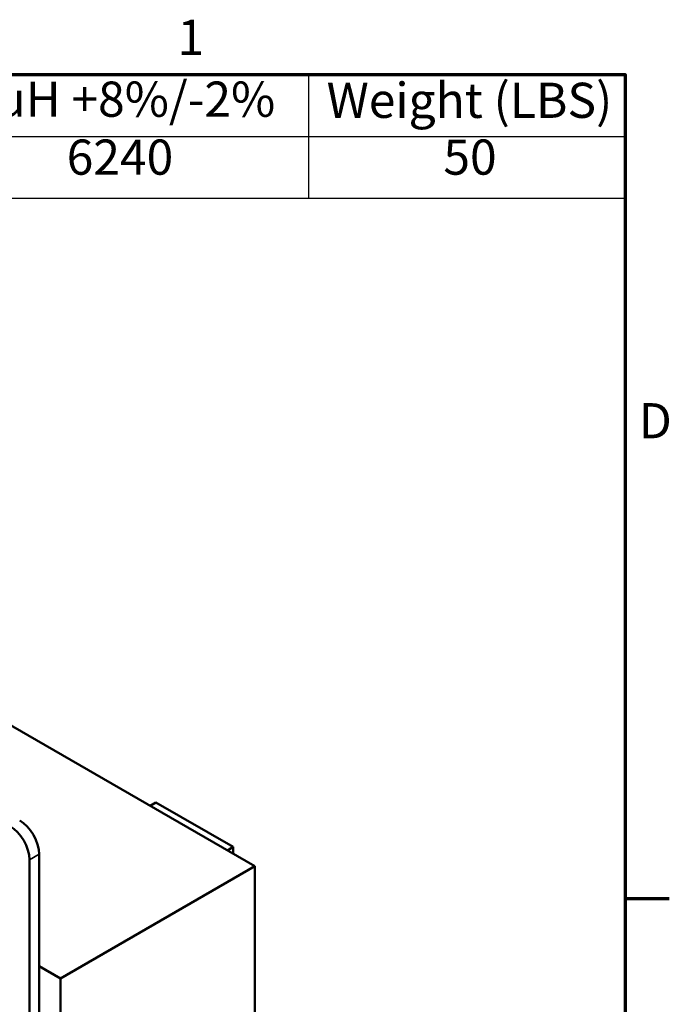
# Model space of a CAD drawing. Units: inches. Extents: x 1 to 43, y 0.5 to 33.5.
# Drawn here: x 37 to 42.9, y 24.5 to 33.5 of the extents above; entities that cross this region are included whole.
import ezdxf

# ---------------------------------------------------------------- set-up
doc = ezdxf.new("R2010")
doc.units = ezdxf.units.IN
doc.header["$LTSCALE"] = 2
doc.header["$MEASUREMENT"] = 0
for name, color, linetype, lineweight in [('Border (ANSI)', 7, 'Continuous', 70), ('Symbol (ANSI)', 7, 'Continuous', 25), ('Visible (ANSI)', 7, 'Continuous', 50), ('Visible Narrow (ANSI)', 7, 'Continuous', 35)]:
    doc.layers.add(name, color=color, linetype=linetype, lineweight=lineweight)
doc.styles.add('Note Text (ANSI)', font='tahoma.ttf')

# ---------------------------------------------------------------- blocks, each defined once
blk = doc.blocks.new('Borders Default Border')
at = {"layer": 'Border (ANSI)'}
blk.add_line((21.25, 12.75), (21.45, 12.75), dxfattribs=at)
at = {"layer": 'Border (ANSI)', "flags": 128}
blk.add_lwpolyline([(0.75, 0.5), (0.75, 16.5), (21.25, 16.5), (21.25, 0.5), (0.75, 0.5)], dxfattribs=at)
at = {"layer": 'Border (ANSI)', "char_height": 0.16, "attachment_point": 7, "style": 'Note Text (ANSI)'}
for s, insert in [('1', (19.2139, 16.54)), ('D', (21.3114, 14.795))]:
    blk.add_mtext(s, dxfattribs=dict(at, insert=insert))
blk = doc.blocks.new('Table1')
at = {"layer": 'Symbol (ANSI)'}
for p, q in [((12.8682, 16.5), (21.25, 16.5)), ((19.809, 16.5), (19.809, 16.2187)), ((21.25, 16.5), (21.25, 16.2187)), ((12.8682, 16.2187), (21.25, 16.2187)), ((19.809, 16.2187), (19.809, 15.9373)), ((21.25, 16.2187), (21.25, 15.9373)), ((12.8682, 15.9373), (21.25, 15.9373))]:
    blk.add_line(p, q, dxfattribs=at)
at = {"layer": 'Symbol (ANSI)', "char_height": 0.16, "attachment_point": 7, "style": 'Note Text (ANSI)'}
for s, insert in [('---uH +8%/-2%', (18.1636, 16.2584)), ('Weight (LBS)', (19.8917, 16.2531)), ('6240', (18.7096, 15.9946)), ('50', (20.4226, 15.9947))]:
    blk.add_mtext(s, dxfattribs=dict(at, insert=insert))

msp = doc.modelspace()

# ---------------------------------------------------------------- linework, layer by layer
at = {"layer": 'Visible (ANSI)'}
for p, q in [((39.1309, 25.7954), (32.7669, 29.4696)), ((38.2311, 26.3765), (38.1777, 26.3457)), ((38.9346, 25.9703), (38.2311, 26.3765)), ((37.1686, 23.8641), (37.1686, 25.9054)), ((38.9346, 25.9703), (38.8813, 25.9395)), ((38.9346, 25.9087), (38.9346, 25.9703)), ((37.0803, 23.8131), (37.0803, 25.8543)), ((37.3631, 24.7748), (39.1309, 25.7954)), ((39.1309, 24.3257), (39.1309, 25.7954)), ((37.1686, 24.887), (37.3631, 24.7748)), ((37.3631, 24.7748), (37.3631, 23.3051))]:
    msp.add_line(p, q, dxfattribs=at)
for centre in [(36.9919, 26.0074), (36.9035, 25.9564)]:
    msp.add_ellipse(centre, major_axis=(-0.125, 0.2165), ratio=0.57735, start_param=3.926991, end_param=5.497787, dxfattribs=at)
at = {"layer": 'Visible Narrow (ANSI)'}
msp.add_line((37.0803, 25.8543), (37.1686, 25.9054), dxfattribs=at)

# ---------------------------------------------------------------- block references
at = {"xscale": 2, "yscale": 2, "zscale": 2}
for name in ['Borders Default Border', 'Table1']:
    msp.add_blockref(name, (0, 0), dxfattribs=at)

doc.saveas('drawing.dxf')
